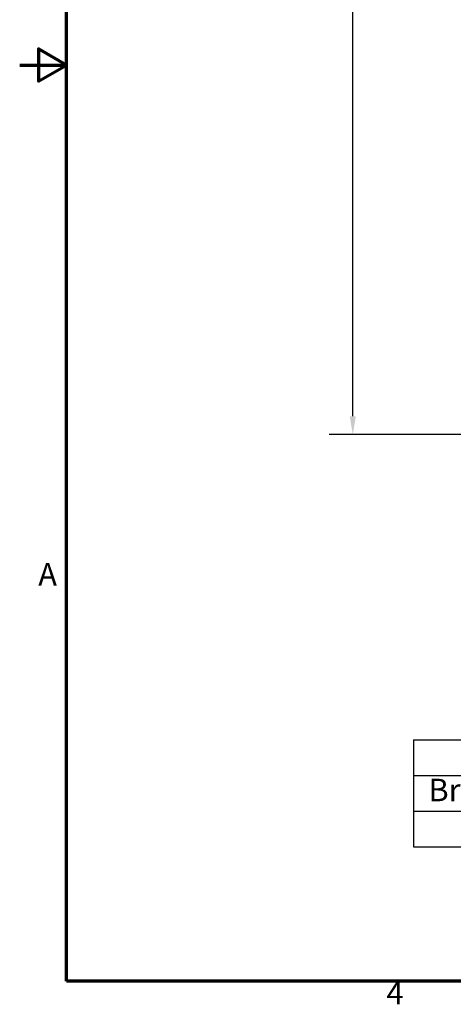
# Model space of a CAD drawing. Units: inches. Extents: x 2 to 211, y 5 to 133.
# Drawn here: x 2 to 30, y 6 to 72 of the extents above; entities that cross this region are included whole.
import ezdxf

# ---------------------------------------------------------------- set-up
doc = ezdxf.new("R2010")
doc.units = ezdxf.units.IN
doc.header["$LTSCALE"] = 12.5
doc.header["$MEASUREMENT"] = 0
doc.layers.get('0').update_dxf_attribs({"lineweight": 25})
for name, color, linetype, lineweight in [('Border (ANSI)', 7, 'Continuous', 70), ('Dimension (ANSI)', 7, 'Continuous', 25), ('Symbol (ANSI)', 7, 'Continuous', 25)]:
    doc.layers.add(name, color=color, linetype=linetype, lineweight=lineweight)
doc.styles.add('Note Text (ANSI)', font='tahoma.ttf')
doc.dimstyles.new('Default (ANSI)', dxfattribs={"dimscale": 12.5, "dimtxt": 0.12, "dimasz": 0.098425, "dimexe": 0.125, "dimexo": 0.0625, "dimgap": 0.031496, "dimtad": 0, "dimtih": 1, "dimtoh": 1, "dimrnd": 1e-08, "dimzin": 4, "dimdsep": 46, "dimtxsty": 'Note Text (ANSI)', "dimcen": 0.09, "dimdle": 0.393701, "dimclrd": 256, "dimclre": 256, "dimclrt": 256, "dimadec": 0, "dimazin": 1, "dimtfac": 1, "dimtofl": 0, "dimtmove": 0, "dimatfit": 3, "dimfxl": 1, "dimtolj": 1, "dimtzin": 4, "dimlwd": -1, "dimlwe": -1, "dimarcsym": 0})

# ---------------------------------------------------------------- blocks, each defined once
blk = doc.blocks.new('Borders Default Border')
at = {"layer": 'Border (ANSI)', "flags": 128}
for points in [[(0.38, 0.62), (0.38, 10.38), (16.62, 10.38), (16.62, 0.62), (0.38, 0.62)], [(0.13, 5.5), (0.38, 5.5), (0.23, 5.5866), (0.23, 5.4134), (0.38, 5.5)]]:
    blk.add_lwpolyline(points, dxfattribs=at)
at = {"layer": 'Border (ANSI)', "char_height": 0.12, "attachment_point": 7, "style": 'Note Text (ANSI)'}
for s, insert in [('A', (0.229, 2.69)), ('4', (2.0831, 0.46))]:
    blk.add_mtext(s, dxfattribs=dict(at, insert=insert))
blk = doc.blocks.new('*D31')
at = {"layer": 'Defpoints', "color": 0, "transparency": 16777216}
for p in [(32.515, 114.673), (23.797, 44.143), (32.515, 44.143)]:
    blk.add_point(p, dxfattribs=at)
at = {"layer": 'Dimension (ANSI)', "transparency": 16777216}
for p, q in [((31.733, 114.673), (22.235, 114.673)), ((23.797, 113.443), (23.797, 81.845)), ((23.797, 45.373), (23.797, 76.97)), ((31.733, 44.143), (22.235, 44.143))]:
    blk.add_line(p, q, dxfattribs=at)
for points in [[(23.592, 113.443), (24.002, 113.443), (23.797, 114.673)], [(23.592, 45.373), (24.002, 45.373), (23.797, 44.143)]]:
    blk.add_solid(points, dxfattribs=at)
at = {"layer": 'Dimension (ANSI)', "transparency": 16777216, "insert": (21.341, 81.452), "char_height": 1.5, "attachment_point": 1, "style": 'Note Text (ANSI)'}
blk.add_mtext('\\A1;\\fTahoma|b0|i0;\\H1.5000;70.53\\P\\fTahoma|b0|i0;\\H1.5000;MTG', dxfattribs=at)
blk = doc.blocks.new('Table1')
at = {"layer": 'Symbol (ANSI)'}
for p, q in [((2.2279, 1.9062), (8.1579, 1.9062)), ((2.2279, 1.9062), (2.2279, 1.7162)), ((8.1579, 1.9062), (8.1579, 1.7162)), ((2.2279, 1.7162), (8.1579, 1.7162)), ((2.2279, 1.7162), (2.2279, 1.5262)), ((3.8756, 1.7162), (3.8756, 1.5262)), ((5.7084, 1.7162), (5.7084, 1.5262)), ((8.1579, 1.7162), (8.1579, 1.5262)), ((2.2279, 1.5262), (8.1579, 1.5262)), ((2.2279, 1.5262), (2.2279, 1.3362)), ((3.8756, 1.5262), (3.8756, 1.3362)), ((5.7084, 1.5262), (5.7084, 1.3362)), ((8.1579, 1.5262), (8.1579, 1.3362)), ((2.2279, 1.3362), (8.1579, 1.3362))]:
    blk.add_line(p, q, dxfattribs=at)
at = {"layer": 'Symbol (ANSI)', "char_height": 0.12, "attachment_point": 7, "style": 'Note Text (ANSI)'}
for s, insert in [('Chassis Depth, Inches (mm)', (4.1663, 1.7319)), ('Breaker (Mfr, Series)', (2.3068, 1.5415)), ('Circuit Breaker Only', (4.0733, 1.5419)), ('Breaker with Handle Mech.', (5.9657, 1.5572)), ('LSIS - UTS', (2.6703, 1.3688)), ('17.6 (447)', (4.4258, 1.3519)), ('20.36 (517)', (6.5126, 1.3519))]:
    blk.add_mtext(s, dxfattribs=dict(at, insert=insert))

msp = doc.modelspace()

# ---------------------------------------------------------------- block references
at = {"xscale": 12.5, "yscale": 12.5, "zscale": 12.5}
for name in ['Borders Default Border', 'Table1']:
    msp.add_blockref(name, (0, 0), dxfattribs=at)

# ---------------------------------------------------------------- dimensions: what is measured, and where the dimension line sits
at = {"layer": 'Dimension (ANSI)'}
dim = msp.add_linear_dim(base=(23.7974, 44.1425), p1=(32.5145, 114.6733), p2=(32.5145, 44.1425), angle=90, text='\\fTahoma|b0|i0;\\H1.5000;<>\\P\\fTahoma|b0|i0;\\H1.5000;MTG', dimstyle='Default (ANSI)', override={"dimgap": 0.031496, "dimdec": 2, "dimtol": 0, "dimlim": 0, "dimtp": 0, "dimtm": 0, "dimtdec": 2, "dimatfit": 1, "dimtvp": -0.25}, dxfattribs=at)
dim.commit()
dim.dimension.update_dxf_attribs({"geometry": '*D31', "text_midpoint": (23.7974, 79.4079), "dimtype": 160})

doc.saveas('drawing.dxf')
